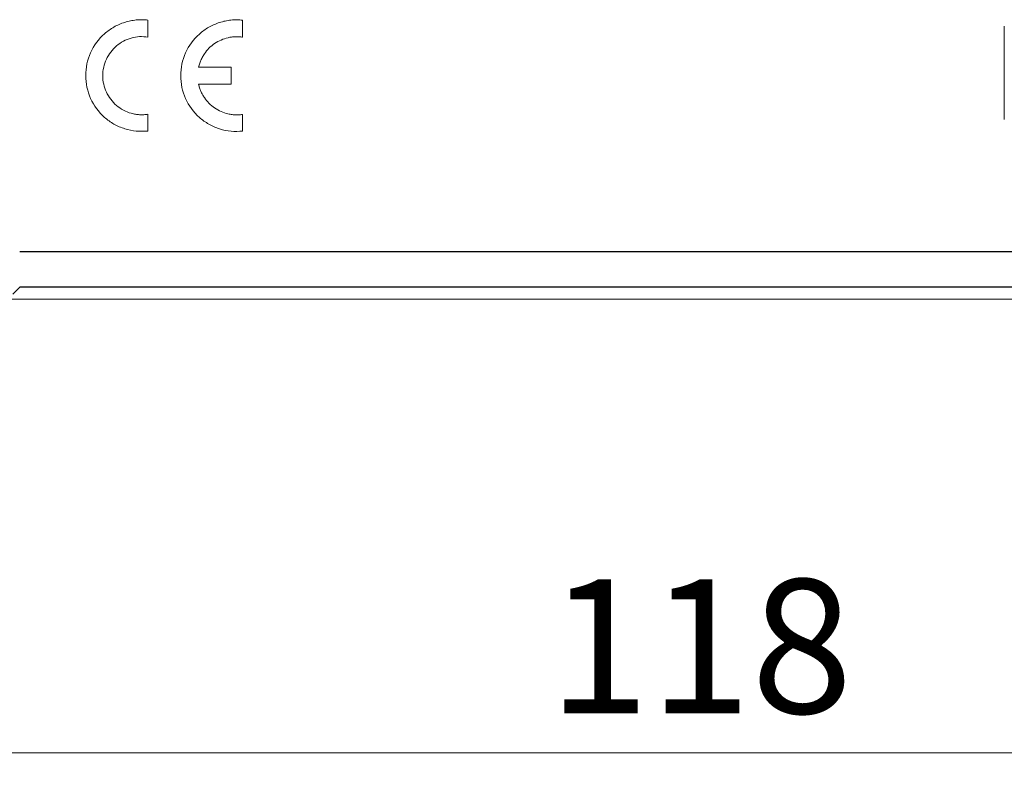
# Model space of a CAD drawing. Units: millimetres. Extents: x 42 to 339, y 42 to 252.
# Drawn here: x 140 to 162, y 113 to 130 of the extents above; entities that cross this region are included whole.
import ezdxf

# ---------------------------------------------------------------- set-up
doc = ezdxf.new("R2010")
doc.units = ezdxf.units.MM
doc.header["$MEASUREMENT"] = 0
doc.layers.add('1', color=7, linetype='Continuous')
doc.layers.add('DIM', color=3, linetype='Continuous', lineweight=15)
doc.styles.get("Standard").update_dxf_attribs({"font": 'txt', "width": 0.75})
doc.dimstyles.new('WAIN1-2', dxfattribs={"dimtxt": 3, "dimasz": 3, "dimexe": 0.2, "dimexo": 0.2, "dimgap": 0.5, "dimtad": 1, "dimlfac": 2, "dimdsep": 46, "dimtxsty": 'Standard', "dimcen": 0, "dimclrd": 1, "dimclre": 6, "dimclrt": 4, "dimadec": 1, "dimazin": 2, "dimtp": 0.01, "dimtm": 0.01, "dimtfac": 0.7, "dimtofl": 0, "dimtmove": 0, "dimatfit": 3, "dimfxl": 1, "dimlwd": 9, "dimlwe": 9, "dimarcsym": 0})

# ---------------------------------------------------------------- blocks, each defined once
blk = doc.blocks.new('*D17')
at = {"layer": 'Defpoints', "color": 0}
for p in [(125.801, 128.693), (184.801, 128.693), (125.801, 113.534)]:
    blk.add_point(p, dxfattribs=at)
at = {"layer": 'DIM', "color": 6, "lineweight": 9}
for p, q in [((125.801, 128.493), (125.801, 113.334)), ((184.801, 128.493), (184.801, 113.334))]:
    blk.add_line(p, q, dxfattribs=at)
at = {"layer": 'DIM', "color": 1, "lineweight": 9}
blk.add_line((181.801, 113.534), (128.801, 113.534), dxfattribs=at)
at = {"layer": 'DIM', "color": 1}
for points in [[(128.801, 114.034), (128.801, 113.034), (125.801, 113.534)], [(181.801, 114.034), (181.801, 113.034), (184.801, 113.534)]]:
    blk.add_solid(points, dxfattribs=at)
at = {"layer": 'DIM', "color": 4, "insert": (155.301, 115.534), "char_height": 3, "attachment_point": 5}
blk.add_mtext('118', dxfattribs=at)

msp = doc.modelspace()

# ---------------------------------------------------------------- linework, layer by layer
at = {"layer": '1', "color": 7, "linetype": 'Continuous', "lineweight": 18}
for p, q in [((142.9357, 129.5603), (142.9357, 129.9403)), ((145.0557, 129.5585), (145.0557, 129.9385)), ((162.1007, 127.7114), (162.1007, 129.8043)), ((144.7957, 128.8833), (144.0707, 128.8833)), ((144.7957, 128.5033), (144.7957, 128.8833)), ((144.0707, 128.5033), (144.7957, 128.5033)), ((142.9357, 127.4563), (142.9357, 127.8313)), ((145.0557, 127.4532), (145.0557, 127.8282)), ((179.8007, 123.6933), (130.8007, 123.6933))]:
    msp.add_line(p, q, dxfattribs=at)
at = {"layer": '1', "color": 7, "linetype": 'Continuous', "lineweight": 25}
for p, q in [((140.0667, 124.7608), (170.5347, 124.7608)), ((140.0667, 123.9601), (139.9106, 123.804)), ((170.5347, 123.9601), (140.0667, 123.9601))]:
    msp.add_line(p, q, dxfattribs=at)
at = {"layer": '1', "color": 7, "linetype": 'Continuous', "lineweight": 18}
for points, knots in [([(142.9357, 129.9403), (142.8919, 129.944), (142.8049, 129.9513), (142.6739, 129.9448), (142.5444, 129.9253), (142.3744, 129.8805), (142.1717, 129.7933), (141.8856, 129.5876), (141.6185, 129.2243), (141.5084, 128.6973), (141.6193, 128.1707), (141.8865, 127.8081), (142.173, 127.6025), (142.4152, 127.4992), (142.674, 127.442), (142.8485, 127.4515), (142.9357, 127.4563)], [0, 0, 0, 0, 0.0312522, 0.0621634, 0.0930897, 0.1243865, 0.1871904, 0.249098, 0.3745836, 0.5000302, 0.6255898, 0.7512892, 0.8132438, 0.8761046, 0.938073, 1, 1, 1, 1]), ([(145.0557, 129.9385), (145.012, 129.9419), (144.9252, 129.9488), (144.7946, 129.9418), (144.6655, 129.9218), (144.4962, 129.8765), (144.2943, 129.789), (144.0095, 129.5831), (143.7438, 129.2204), (143.6343, 128.6948), (143.7446, 128.1696), (144.0104, 127.8076), (144.2956, 127.6018), (144.5368, 127.498), (144.7947, 127.4401), (144.9687, 127.4488), (145.0557, 127.4532)], [0, 0, 0, 0, 0.0312495, 0.0621602, 0.0930861, 0.1243807, 0.1871816, 0.2490918, 0.3745776, 0.5000278, 0.6255917, 0.7512928, 0.813251, 0.8761094, 0.9380762, 1, 1, 1, 1]), ([(142.9357, 127.8313), (142.9045, 127.8274), (142.8424, 127.8195), (142.7485, 127.8205), (142.6555, 127.8311), (142.5328, 127.8591), (142.3855, 127.9175), (142.2287, 128.0247), (142.0981, 128.1624), (141.9682, 128.3793), (141.8975, 128.6953), (141.9678, 129.0115), (142.0976, 129.2286), (142.2281, 129.3664), (142.3849, 129.4738), (142.561, 129.5434), (142.7482, 129.5782), (142.8731, 129.5663), (142.9357, 129.5603)], [0, 0, 0, 0, 0.0311985, 0.0619973, 0.0927703, 0.1238924, 0.1865895, 0.2488351, 0.3114708, 0.3744552, 0.5001212, 0.6257094, 0.6885957, 0.7511952, 0.813358, 0.8760705, 0.9379612, 1, 1, 1, 1]), ([(144.0707, 128.8833), (144.0743, 128.8986), (144.0816, 128.929), (144.0955, 128.9738), (144.1115, 129.0176), (144.1299, 129.0604), (144.1507, 129.1022), (144.1737, 129.143), (144.2198, 129.2155), (144.2993, 129.3129), (144.4261, 129.4184), (144.5702, 129.4992), (144.7013, 129.5423), (144.8093, 129.5621), (144.8914, 129.569), (144.9738, 129.5687), (145.0283, 129.5619), (145.0557, 129.5585)], [0, 0, 0, 0, 0.0360861, 0.0719109, 0.107575, 0.1431807, 0.1788304, 0.2146263, 0.2506695, 0.3756501, 0.500547, 0.6253883, 0.7501271, 0.8128801, 0.8750621, 0.9372448, 1, 1, 1, 1]), ([(145.0557, 127.8282), (145.04, 127.826), (145.0088, 127.8218), (144.9617, 127.8186), (144.9147, 127.8178), (144.8678, 127.8196), (144.821, 127.824), (144.7743, 127.8309), (144.6896, 127.8481), (144.5696, 127.8877), (144.4256, 127.9686), (144.2989, 128.0741), (144.2122, 128.1806), (144.1554, 128.2738), (144.1197, 128.3474), (144.0906, 128.4238), (144.0774, 128.4767), (144.0707, 128.5033)], [0, 0, 0, 0, 0.0359701, 0.0716822, 0.1072425, 0.1427588, 0.1783391, 0.2140909, 0.2501203, 0.3748233, 0.4998796, 0.6245971, 0.7495518, 0.8123981, 0.8747255, 0.9370783, 1, 1, 1, 1])]:
    msp.add_open_spline(points, degree=3, knots=knots, dxfattribs=at)

# ---------------------------------------------------------------- dimensions: what is measured, and where the dimension line sits
at = {"layer": 'DIM'}
dim = msp.add_linear_dim(base=(125.8007, 113.5337), p1=(184.8007, 128.6933), p2=(125.8007, 128.6933), dimstyle='WAIN1-2', dxfattribs=at)
dim.commit()
dim.dimension.update_dxf_attribs({"geometry": '*D17', "text_midpoint": (155.3007, 115.5337)})

doc.saveas('drawing.dxf')
